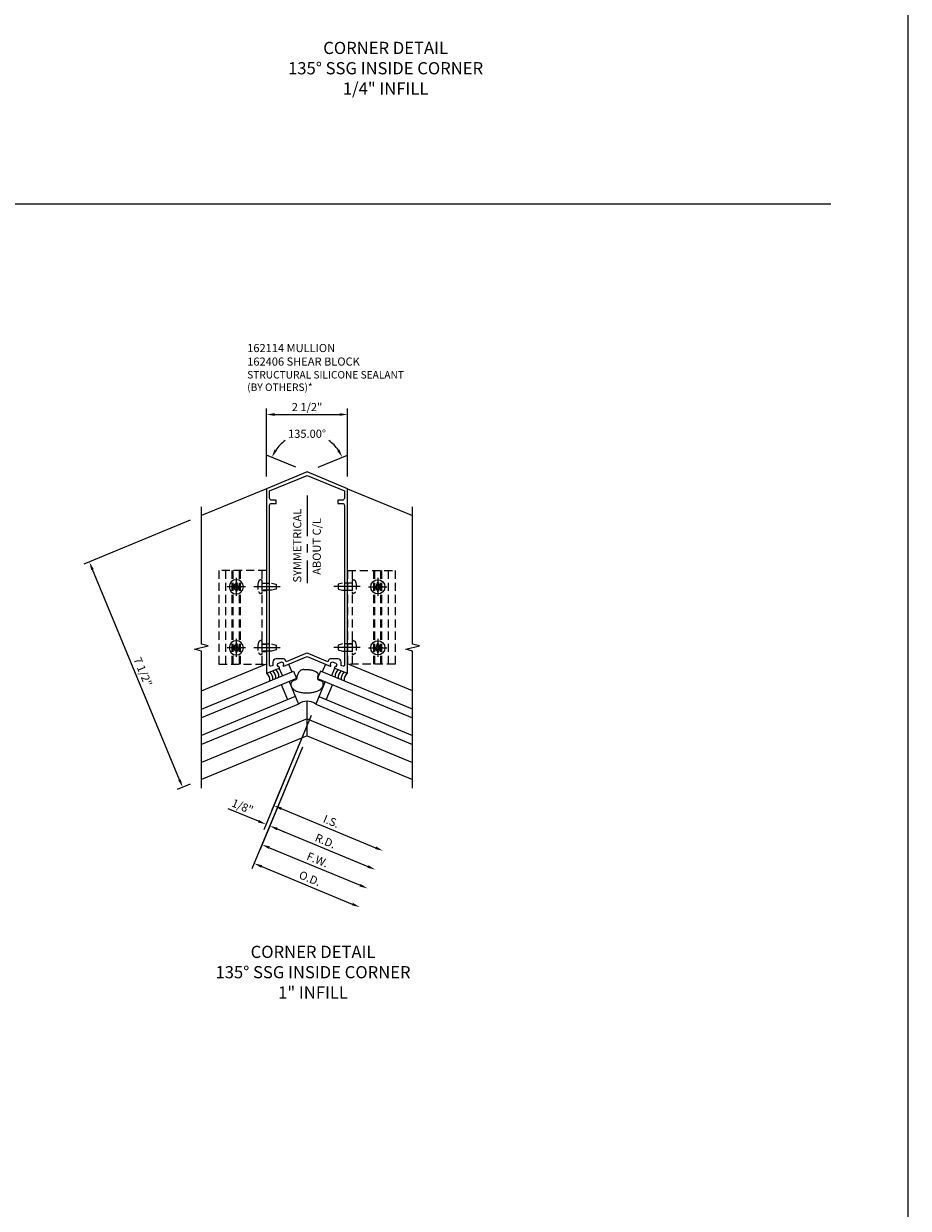
# Model space of a CAD drawing. Units: inches. Extents: x 0 to 235, y 0 to 149.
# Drawn here: x 90 to 117, y 36 to 73 of the extents above; entities that cross this region are included whole.
import ezdxf

# ---------------------------------------------------------------- set-up
doc = ezdxf.new("R2010")
doc.units = ezdxf.units.IN
doc.header["$MEASUREMENT"] = 0
doc.linetypes.add('CENTER', pattern=[2, 1.25, -0.25, 0.25, -0.25])
doc.linetypes.add('HIDDEN', pattern=[0.375, 0.25, -0.125])
doc.layers.get('0').update_dxf_attribs({"color": 4})
for name, color, linetype in [('CENTER', 1, 'CENTER'), ('DIME', 2, 'Continuous'), ('HIDDEN', 3, 'HIDDEN'), ('TEXT', 3, 'Continuous')]:
    doc.layers.add(name, color=color, linetype=linetype)
doc.styles.get("Standard").update_dxf_attribs({"font": 'arial.ttf'})
doc.dimstyles.new('EXT_ON-OFF', dxfattribs={"dimscale": 2, "dimtxt": 0.125, "dimasz": 0.125, "dimexe": 0.09, "dimexo": 0.1875, "dimgap": 0.05, "dimtad": 3, "dimdec": 5, "dimzin": 3, "dimdsep": 46, "dimlunit": 5, "dimtxsty": 'Standard', "dimcen": 0, "dimse2": 1, "dimadec": 0, "dimazin": 0, "dimtfac": 1, "dimtdec": 4, "dimtofl": 0, "dimtmove": 0, "dimatfit": 0, "dimfxl": 1, "dimfrac": 2, "dimtolj": 1, "dimtzin": 3, "dimarcsym": 0})
doc.dimstyles.new('EXT_ON-ON', dxfattribs={"dimscale": 2, "dimtxt": 0.125, "dimasz": 0.125, "dimexe": 0.09, "dimexo": 0.1875, "dimgap": 0.05, "dimtad": 3, "dimdec": 5, "dimzin": 3, "dimdsep": 46, "dimlunit": 5, "dimtxsty": 'Standard', "dimcen": 0, "dimadec": 0, "dimazin": 0, "dimtfac": 1, "dimtdec": 4, "dimtofl": 0, "dimtmove": 0, "dimatfit": 0, "dimfxl": 1, "dimfrac": 2, "dimtolj": 1, "dimtzin": 3, "dimarcsym": 0})
doc.dimstyles.new('EXT_ON-ON$2', dxfattribs={"dimscale": 2, "dimtxt": 0.125, "dimasz": 0.125, "dimexe": 0.09, "dimexo": 0.1875, "dimgap": 0.05, "dimtad": 0, "dimtih": 1, "dimtoh": 1, "dimzin": 3, "dimdsep": 46, "dimtxsty": 'Standard', "dimcen": 0, "dimadec": 0, "dimazin": 0, "dimtfac": 1, "dimtdec": 4, "dimtofl": 0, "dimtmove": 0, "dimatfit": 0, "dimfxl": 1, "dimtolj": 1, "dimtzin": 3, "dimarcsym": 0})

# ---------------------------------------------------------------- blocks, each defined once
blk = doc.blocks.new('B162114')
for points in [[(-1.25, 6.518), (-1.25, 0.85, 0.534511), (-1.236, 0.841), (-0.856, 0.999, 0.669376), (-0.856, 1.027, -0.199773), (-0.905, 1.075), (-0.909, 1.085, -0.414214), (-0.882, 1.15), (-0.8, 1.184, -0.414214), (-0.735, 1.157), (-0.731, 1.147, -0.199773), (-0.731, 1.078, 0.669376), (-0.711, 1.059), (0, 1.353), (0.711, 1.059, 0.669376), (0.731, 1.078, -0.199773), (0.731, 1.147), (0.735, 1.157, -0.414214), (0.8, 1.184), (0.882, 1.15, -0.414214), (0.909, 1.085), (0.905, 1.075, -0.199773), (0.856, 1.027, 0.669376), (0.856, 0.999), (1.236, 0.841, 0.534511), (1.25, 0.85), (1.25, 6.518), (0, 7.036)], [(-0.643, 1.195), (-0.664, 1.248, 0.303347), (-0.72, 1.285), (-0.95, 1.285, 0.414214), (-1.05, 1.185), (-1.05, 1.101, -0.303347), (-1.069, 1.073), (-1.109, 1.056, -0.534511), (-1.15, 1.084), (-1.15, 6.005, -0.414214), (-1.09, 6.065), (-0.95, 6.065), (-0.95, 6.165), (-1.09, 6.165, -0.414214), (-1.15, 6.225), (-1.15, 6.451), (0, 6.928), (1.15, 6.451), (1.15, 6.225, -0.414214), (1.09, 6.165), (0.95, 6.165), (0.95, 6.065), (1.09, 6.065, -0.414214), (1.15, 6.005), (1.15, 1.084, -0.534511), (1.109, 1.056), (1.069, 1.073, -0.303347), (1.05, 1.101), (1.05, 1.185, 0.414214), (0.95, 1.285), (0.72, 1.285, 0.303347), (0.664, 1.248), (0.643, 1.195), (0.038, 1.446, 0.198912), (-0.038, 1.446)]]:
    blk.add_lwpolyline(points, format="xyb", close=True)
blk = doc.blocks.new('B128396')
for p, q in [((0, 0.108), (0.294, 0.108)), ((0.294, 0.108), (0.437, 0.076)), ((0.437, 0.076), (0.437, -0.076)), ((0.294, -0.108), (0, -0.108)), ((0.437, -0.076), (0.294, -0.108))]:
    blk.add_line(p, q)
blk.add_lwpolyline([(-0.1, 0.159, -0.324799), (-0.026, 0.212), (0, 0.212), (0, -0.212), (-0.026, -0.212, -0.324799), (-0.1, -0.159, -0.158608)], format="xyb", close=True)
at = {"layer": 'CENTER'}
blk.add_line((-0.25, 0), (0.562, 0), dxfattribs=at)
blk = doc.blocks.new('SYM')
at = {"layer": 'CENTER', "linetype": 'CENTER'}
blk.add_line((0, -0.728), (0, -3.424), dxfattribs=at)
at = {"layer": 'TEXT'}
for s, p in [('SYMMETRICAL', (-0.176, -3.405)), ('ABOUT C/L', (0.424, -3.168))]:
    blk.add_text(s, height=0.25, rotation=90, dxfattribs=at).set_placement(p)
blk = doc.blocks.new('*D282')
at = {"layer": 'DIME', "color": 0, "lineweight": -2, "transparency": 16777216}
for p, q in [((-3.596, 5.546), (-6.864, 4.193)), ((-3.923, -2.437), (-6.602, 4.031)), ((-3.596, -2.572), (-3.994, -2.736))]:
    blk.add_line(p, q, dxfattribs=at)
at = {"layer": 'DIME', "color": 0, "transparency": 16777216}
for points in [[(-6.563, 4.047), (-6.64, 4.015), (-6.698, 4.262)], [(-3.885, -2.421), (-3.962, -2.452), (-3.827, -2.667)]]:
    blk.add_solid(points, dxfattribs=at)
at = {"layer": 'DIME', "color": 0, "transparency": 16777216, "insert": (-5.051, 0.885), "char_height": 0.25, "attachment_point": 5, "rotation": 292.5}
blk.add_mtext('\\A1;7 1/2"', dxfattribs=at)
blk = doc.blocks.new('*D283')
at = {"layer": 'DIME', "color": 0, "lineweight": -2, "transparency": 16777216}
for p, q in [((0.124, -0.457), (-1.332, -3.972)), ((-0.144, -1.429), (-1.217, -4.02)), ((-1.495, -3.71), (-2.423, -3.326)), ((-0.917, -3.949), (-0.686, -4.045))]:
    blk.add_line(p, q, dxfattribs=at)
at = {"layer": 'DIME', "color": 0, "transparency": 16777216}
for points in [[(-1.479, -3.672), (-1.51, -3.749), (-1.264, -3.806)], [(-0.901, -3.911), (-0.933, -3.988), (-1.148, -3.854)]]:
    blk.add_solid(points, dxfattribs=at)
at = {"layer": 'DIME', "color": 0, "transparency": 16777216, "insert": (-1.987, -3.258), "char_height": 0.25, "attachment_point": 5, "rotation": 337.5}
blk.add_mtext('\\A1;1/8"', dxfattribs=at)
blk = doc.blocks.new('*D284')
at = {"layer": 'DIME', "color": 0, "lineweight": -2, "transparency": 16777216}
for p, q in [((-0.144, -1.429), (-1.217, -4.02)), ((-0.917, -3.949), (1.871, -5.104))]:
    blk.add_line(p, q, dxfattribs=at)
at = {"layer": 'DIME', "color": 0, "transparency": 16777216}
for points in [[(-0.901, -3.911), (-0.933, -3.988), (-1.148, -3.854)], [(1.887, -5.066), (1.855, -5.143), (2.102, -5.2)]]:
    blk.add_solid(points, dxfattribs=at)
at = {"layer": 'DIME', "color": 0, "transparency": 16777216, "insert": (0.563, -4.319), "char_height": 0.25, "attachment_point": 5, "rotation": 337.5}
blk.add_mtext('\\A1;R.D.', dxfattribs=at)
blk = doc.blocks.new('*D285')
at = {"layer": 'DIME', "color": 0, "lineweight": -2, "transparency": 16777216}
for p, q in [((0.124, -0.457), (-1.093, -3.395)), ((-0.793, -3.324), (2.11, -4.527))]:
    blk.add_line(p, q, dxfattribs=at)
at = {"layer": 'DIME', "color": 0, "transparency": 16777216}
for points in [[(-0.777, -3.286), (-0.809, -3.363), (-1.024, -3.229)], [(2.126, -4.488), (2.094, -4.565), (2.341, -4.623)]]:
    blk.add_solid(points, dxfattribs=at)
at = {"layer": 'DIME', "color": 0, "transparency": 16777216, "insert": (0.746, -3.714), "char_height": 0.25, "attachment_point": 5, "rotation": 337.5}
blk.add_mtext('\\A1;I.S.', dxfattribs=at)
blk = doc.blocks.new('*D286')
at = {"layer": 'DIME', "color": 0, "lineweight": -2, "transparency": 16777216}
for p, q in [((-0.144, -1.429), (-1.695, -5.175)), ((-1.395, -5.104), (1.393, -6.259))]:
    blk.add_line(p, q, dxfattribs=at)
at = {"layer": 'DIME', "color": 0, "transparency": 16777216}
for points in [[(-1.379, -5.066), (-1.411, -5.143), (-1.626, -5.009)], [(1.409, -6.221), (1.377, -6.298), (1.624, -6.355)]]:
    blk.add_solid(points, dxfattribs=at)
at = {"layer": 'DIME', "color": 0, "transparency": 16777216, "insert": (0.086, -5.47), "char_height": 0.25, "attachment_point": 5, "rotation": 337.5}
blk.add_mtext('\\A1;O.D.', dxfattribs=at)
blk = doc.blocks.new('*D287')
at = {"layer": 'DIME', "color": 0, "lineweight": -2, "transparency": 16777216}
for p, q in [((-0.144, -1.429), (-1.456, -4.597)), ((-1.156, -4.527), (1.632, -5.682))]:
    blk.add_line(p, q, dxfattribs=at)
at = {"layer": 'DIME', "color": 0, "transparency": 16777216}
for points in [[(-1.14, -4.488), (-1.172, -4.565), (-1.387, -4.431)], [(1.648, -5.643), (1.616, -5.72), (1.863, -5.777)]]:
    blk.add_solid(points, dxfattribs=at)
at = {"layer": 'DIME', "color": 0, "transparency": 16777216, "insert": (0.324, -4.896), "char_height": 0.25, "attachment_point": 5, "rotation": 337.5}
blk.add_mtext('\\A1;F.W.', dxfattribs=at)
blk = doc.blocks.new('*D288')
at = {"layer": 'DIME', "color": 0, "lineweight": -2, "transparency": 16777216}
for p, q in [((-0.346, 7.179), (-1.25, 7.553)), ((0.346, 7.179), (1.25, 7.553))]:
    blk.add_line(p, q, dxfattribs=at)
for start, end in [(125.0476, 145.2604), (34.7396, 54.9524)]:
    blk.add_arc((0, 7.036), 1.173, start, end, dxfattribs=at)
at = {"layer": 'DIME', "color": 0, "transparency": 16777216}
for points in [[(-0.927, 7.684), (-1, 7.724), (-1.083, 7.485)], [(1, 7.724), (0.927, 7.684), (1.083, 7.485)]]:
    blk.add_solid(points, dxfattribs=at)
at = {"layer": 'DIME', "color": 0, "transparency": 16777216, "insert": (0, 8.208), "char_height": 0.25, "attachment_point": 5}
blk.add_mtext('\\A1;135.00°', dxfattribs=at)
blk = doc.blocks.new('B028843-H')
for p, q in [((-0.134, 0.018), (-0.084, 0.018)), ((-0.134, 0.018), (-0.134, -0.018)), ((-0.018, 0.134), (-0.018, 0.084)), ((-0.018, 0.134), (0.018, 0.134)), ((0.018, 0.134), (0.018, 0.084)), ((0.084, 0.018), (0.134, 0.018)), ((0.134, 0.018), (0.134, -0.018)), ((-0.134, -0.018), (-0.084, -0.018)), ((-0.018, -0.084), (-0.018, -0.134)), ((-0.018, -0.134), (0.018, -0.134)), ((0.018, -0.084), (0.018, -0.134)), ((0.084, -0.018), (0.134, -0.018))]:
    blk.add_line(p, q)
blk.add_circle((0, 0), 0.219)
for centre, start, end in [((-0.084, 0.084), 270, 0), ((0.084, 0.084), 180, 270), ((-0.084, -0.084), 0, 89.9999), ((0.084, -0.084), 90, 180)]:
    blk.add_arc(centre, 0.067, start, end)
at = {"layer": 'CENTER'}
for p, q in [((-0.281, 0), (0.281, 0)), ((0, 0.281), (0, -0.281))]:
    blk.add_line(p, q, dxfattribs=at)
blk = doc.blocks.new('B162406-T')
for p, q in [((1.25, 5.652), (1.25, 2.777)), ((2.052, 2.777), (2.052, 5.652)), ((2.082, 2.777), (2.082, 5.652)), ((2.272, 2.777), (2.272, 5.652)), ((2.302, 2.777), (2.302, 5.652)), ((2.502, 2.777), (2.502, 5.652))]:
    blk.add_line(p, q)
blk.add_lwpolyline([(1.25, 5.652), (2.71, 5.652), (2.71, 2.777), (1.25, 2.777)])
for centre in [(2.177, 5.152), (2.177, 3.277)]:
    blk.add_circle(centre, 0.091)
at = {"layer": 'HIDDEN'}
for p, q in [((1.39, 5.652), (1.39, 2.777)), ((1.39, 5.266), (1.25, 5.266)), ((1.39, 5.038), (1.25, 5.038)), ((1.39, 3.391), (1.25, 3.391)), ((1.39, 3.163), (1.25, 3.163))]:
    blk.add_line(p, q, dxfattribs=at)
blk = doc.blocks.new('B027475-M')
for p, q in [((-0.235, 0.15), (-0.235, 0.4)), ((0.077, 0.4), (0.077, 0.15))]:
    blk.add_line(p, q)
blk = doc.blocks.new('*D289')
at = {"layer": 'DIME', "color": 0, "lineweight": -2, "transparency": 16777216}
for p, q in [((-1.25, 6.893), (-1.25, 8.98)), ((-1, 8.8), (1, 8.8)), ((1.25, 6.893), (1.25, 8.98))]:
    blk.add_line(p, q, dxfattribs=at)
at = {"layer": 'DIME', "color": 0, "transparency": 16777216}
for points in [[(-1, 8.842), (-1, 8.758), (-1.25, 8.8)], [(1, 8.842), (1, 8.758), (1.25, 8.8)]]:
    blk.add_solid(points, dxfattribs=at)
at = {"layer": 'DIME', "color": 0, "transparency": 16777216, "insert": (0, 9.029), "char_height": 0.25, "attachment_point": 5}
blk.add_mtext('\\A1;2 1/2"', dxfattribs=at)
blk = doc.blocks.new('S162VC60KCADS')
for p, q in [((-1.25, 6.518048), (-3.25, 5.68962)), ((1.25, 6.518048), (3.25, 5.68962)), ((-3.25, 0.299042), (-1.25, 1.127469)), ((3.25, 0.299042), (1.25, 1.127469)), ((-3.25, -0.263802), (-0.418818, 0.908912)), ((-0.418818, 0.908912), (-0.323147, 0.677942)), ((0.418818, 0.908912), (0.323147, 0.677942)), ((3.25, -0.263802), (0.418818, 0.908912)), ((-0.323147, 0.677942), (-3.25, -0.5344)), ((-0.593745, 0.024661), (-0.785087, 0.4866)), ((-0.554117, 0.582271), (-0.267105, -0.110638)), ((0.554117, 0.582271), (0.267105, -0.110638)), ((0.323147, 0.677942), (3.25, -0.5344)), ((0.593745, 0.024661), (0.785087, 0.4866)), ((-0.362776, 0.120331), (-3.25, -1.075596)), ((0.362776, 0.120331), (3.25, -1.075596)), ((-0.267105, -0.110638), (-3.25, -1.346194)), ((0, -1.082127), (0, -0.019034)), ((0.267105, -0.110638), (3.25, -1.346194)), ((0, -0.562844), (-3.25, -1.909038)), ((0, -0.562844), (3.25, -1.909038)), ((0, -1.082127), (-3.25, -2.428321)), ((0, -1.082127), (3.25, -2.428321))]:
    blk.add_line(p, q)
for points in [[(-3.25, -2.698919), (-3.25, 1.524729), (-3.462412, 1.577689), (-3.037588, 1.68361), (-3.25, 1.73657), (-3.25, 5.960219)], [(3.25, -2.698919), (3.25, 1.524729), (3.037588, 1.577689), (3.462412, 1.68361), (3.25, 1.73657), (3.25, 5.960219)]]:
    blk.add_lwpolyline(points)
blk.add_lwpolyline([(0.486897, 0.564914), (0.480066, 0.573498), (0.471991, 0.581294), (0.462957, 0.588311), (0.453248, 0.594557), (0.443149, 0.600042), (0.432945, 0.604776), (0.422921, 0.608768), (0.413361, 0.612026), (0.40449, 0.614594), (0.396295, 0.616646), (0.388704, 0.61839), (0.381643, 0.620035), (0.37504, 0.621788), (0.368822, 0.623857), (0.362917, 0.62645), (0.357252, 0.629776), (0.351784, 0.633992), (0.346596, 0.639057), (0.3418, 0.64488), (0.337506, 0.651369), (0.333829, 0.658434), (0.33088, 0.665982), (0.32877, 0.673924), (0.327613, 0.682167), (0.327473, 0.690633), (0.328229, 0.699293), (0.32971, 0.708131), (0.331747, 0.71713), (0.334171, 0.726275), (0.336812, 0.735549), (0.339502, 0.744936), (0.342069, 0.754419), (0.344352, 0.763976), (0.346205, 0.773554), (0.347493, 0.783093), (0.348076, 0.792533), (0.347818, 0.801816), (0.346581, 0.810882), (0.344226, 0.819671), (0.340617, 0.828123), (0.335642, 0.8362), (0.329294, 0.843943), (0.321594, 0.851414), (0.312563, 0.858674), (0.302219, 0.865786), (0.290583, 0.872811), (0.277676, 0.879812), (0.263517, 0.886849), (0.248158, 0.893952), (0.231782, 0.901011), (0.214601, 0.907885), (0.196829, 0.91443), (0.17868, 0.920506), (0.160367, 0.925969), (0.142103, 0.930678), (0.124102, 0.93449), (0.106526, 0.937318), (0.089327, 0.9393), (0.072407, 0.94063), (0.055666, 0.9415), (0.039005, 0.942105), (0.022326, 0.942637), (0.005529, 0.943289), (-0.011484, 0.944255), (-0.028773, 0.945654), (-0.046242, 0.947306), (-0.063755, 0.948956), (-0.081175, 0.95035), (-0.098365, 0.951234), (-0.115191, 0.951354), (-0.131515, 0.950454), (-0.147202, 0.94828), (-0.162135, 0.944642), (-0.176277, 0.9396), (-0.189612, 0.93328), (-0.202123, 0.925804), (-0.213791, 0.917299), (-0.224601, 0.907889), (-0.234536, 0.897697), (-0.243577, 0.886849), (-0.251727, 0.875477), (-0.259061, 0.863741), (-0.26567, 0.851813), (-0.271648, 0.83986), (-0.277088, 0.828053), (-0.282082, 0.816561), (-0.286723, 0.805552), (-0.291105, 0.795198), (-0.295295, 0.785609), (-0.299267, 0.776679), (-0.302967, 0.76824), (-0.306345, 0.760127), (-0.309349, 0.752175), (-0.311926, 0.744219), (-0.314025, 0.736092), (-0.315595, 0.72763), (-0.316625, 0.718728), (-0.317276, 0.709528), (-0.317751, 0.700231), (-0.318252, 0.691042), (-0.318982, 0.682162), (-0.320143, 0.673793), (-0.321939, 0.666139), (-0.324572, 0.659403), (-0.328193, 0.653725), (-0.332743, 0.649003), (-0.338114, 0.645075), (-0.344194, 0.641777), (-0.350875, 0.638946), (-0.358046, 0.636419), (-0.365598, 0.634032), (-0.37342, 0.631623), (-0.381419, 0.629045), (-0.389563, 0.626214), (-0.397835, 0.623062), (-0.406219, 0.619524), (-0.414699, 0.61553), (-0.423259, 0.611015), (-0.431883, 0.60591), (-0.440553, 0.600149), (-0.449227, 0.593679), (-0.45775, 0.58651), (-0.46594, 0.578665), (-0.473616, 0.570168), (-0.480596, 0.561043), (-0.486698, 0.551314), (-0.49174, 0.541005), (-0.49554, 0.53014), (-0.497955, 0.518744), (-0.49899, 0.506846), (-0.49869, 0.494474), (-0.497099, 0.481658), (-0.494262, 0.468428), (-0.490221, 0.454813), (-0.485021, 0.440843), (-0.478707, 0.426545), (-0.471296, 0.411974), (-0.4627, 0.397269), (-0.452804, 0.382595), (-0.441494, 0.368117), (-0.428655, 0.353997), (-0.414174, 0.340399), (-0.397934, 0.327489), (-0.379823, 0.315428), (-0.359774, 0.304348), (-0.337913, 0.294235), (-0.314415, 0.285044), (-0.289455, 0.276729), (-0.263207, 0.269242), (-0.235848, 0.262538), (-0.207551, 0.25657), (-0.178491, 0.251292), (-0.148832, 0.246675), (-0.118691, 0.242763), (-0.088177, 0.239616), (-0.057394, 0.237295), (-0.026451, 0.235863), (0.004547, 0.235379), (0.035491, 0.235905), (0.066277, 0.237501), (0.09679, 0.240207), (0.126896, 0.243966), (0.156453, 0.248699), (0.185319, 0.254327), (0.213352, 0.260772), (0.240412, 0.267955), (0.266356, 0.275797), (0.291043, 0.284218), (0.314353, 0.293152), (0.336248, 0.302575), (0.356714, 0.312476), (0.375735, 0.322843), (0.393295, 0.333665), (0.40938, 0.344931), (0.423973, 0.356627), (0.437059, 0.368743), (0.44864, 0.381257), (0.458793, 0.3941), (0.467608, 0.407193), (0.47518, 0.420458), (0.4816, 0.433816), (0.486963, 0.447188), (0.49136, 0.460495), (0.494884, 0.473658), (0.497598, 0.486599), (0.499438, 0.499246), (0.500311, 0.511527), (0.500124, 0.523369), (0.498782, 0.5347), (0.496193, 0.545449), (0.492262, 0.555545)], close=True)
for centre, radius, start, end in [((-1.452851, 0.616033), 0.3125, 358.8973056, 46.1026944), ((-1.360463, 0.654302), 0.3125, 358.8973056, 46.1026944), ((-1.268075, 0.69257), 0.3125, 358.8973056, 46.1026944), ((-1.175687, 0.730838), 0.3125, 358.8973056, 46.1026944), ((1.175755, 0.731003), 0.3125, 133.8973056, 181.1026944), ((1.26812, 0.69268), 0.3125, 133.8973056, 181.1026944), ((1.360463, 0.654302), 0.3125, 133.8973056, 181.1026944), ((1.452851, 0.616033), 0.3125, 133.8973056, 181.1026944), ((0, -0.454253), 0.435219, 52.1407154, 127.8592846)]:
    blk.add_arc(centre, radius, start, end)
for name, p in [('B162114', (0, 0)), ('SYM', (0, 7.035815)), ('B028843-H', (2.177, 3.498216)), ('B028843-H', (2.177, 1.623216))]:
    blk.add_blockref(name, p)
at = {"xscale": -1}
for p in [(-2.177, 3.498216), (-2.177, 1.623216)]:
    blk.add_blockref('B028843-H', p, dxfattribs=at)
at = {"rotation": 202.5}
blk.add_blockref('B027475-M', (-0.840875, 1.167313), dxfattribs=at)
at = {"xscale": -0.9999999999999998, "rotation": 157.5000000000001}
blk.add_blockref('B027475-M', (0.840875, 1.167313), dxfattribs=at)
at = {"layer": 'HIDDEN', "xscale": -1}
for name, p in [('B162406-T', (0, -1.653541)), ('B128396', (1.389924, 3.507455)), ('B128396', (1.389924, 1.632455))]:
    blk.add_blockref(name, p, dxfattribs=at)
at = {"layer": 'HIDDEN'}
for name, p in [('B128396', (-1.389924, 3.507455)), ('B162406-T', (0, -1.653541)), ('B128396', (-1.389924, 1.632455))]:
    blk.add_blockref(name, p, dxfattribs=at)
at = {"layer": 'DIME'}
dim = blk.add_linear_dim(base=(1.25, 8.800107), p1=(-1.25, 6.518048), p2=(1.25, 6.518048), dimstyle='EXT_ON-ON', override={"dimpost": '"'}, dxfattribs=at)
dim.commit()
dim.dimension.update_dxf_attribs({"geometry": '*D289', "text_midpoint": (0, 9.029371)})
dim = blk.add_angular_dim_2l(base=(0.448705, 8.119083), line1=((0, 7.035815), (3.25, 5.68962)), line2=((0, 7.035815), (-3.25, 5.68962)), dimstyle='EXT_ON-ON$2', override={"dimadec": 2}, dxfattribs=at)
dim.commit()
dim.dimension.update_dxf_attribs({"geometry": '*D288', "text_midpoint": (0, 8.208336)})
for base, p1, p2, angle, picture, middle in [((-6.69755, 4.261598), (-3.25, -2.428321), (-3.25, 5.68962), 112.5, '*D282', (-5.050676, 0.884785)), ((-1.263535, -3.80593), (0, -1.082127), (0.267105, -0.110638), 157.5, '*D283', (-1.986542, -3.258298))]:
    dim = blk.add_linear_dim(base=base, p1=p1, p2=p2, angle=angle, dimstyle='EXT_ON-ON', override={"dimpost": '"'}, dxfattribs=at)
    dim.commit()
    dim.dimension.update_dxf_attribs({"geometry": picture, "text_midpoint": middle})
for base, p1, text, picture, middle in [((2.341127, -4.622535), (0.267105, -0.110638), 'I.S.', '*D285', (0.74612, -3.713708)), ((1.623595, -6.354809), (0, -1.082127), 'O.D.', '*D286', (0.086363, -5.469822)), ((1.862773, -5.777384), (0, -1.082127), 'F.W.', '*D287', (0.323876, -4.896414)), ((2.10195, -5.19996), (0, -1.082127), 'R.D.', '*D284', (0.563053, -4.31899))]:
    dim = blk.add_linear_dim(base=base, p1=p1, p2=(3.25, -2.428321), angle=337.5, text=text, dimstyle='EXT_ON-OFF', override={"dimpost": '"'}, dxfattribs=at)
    dim.commit()
    dim.dimension.update_dxf_attribs({"geometry": picture, "text_midpoint": middle})

msp = doc.modelspace()

# ---------------------------------------------------------------- linework, layer by layer
at = {"ltscale": 0.25}
msp.add_line((117.173518, 7.586329), (117.173518, 126.792532), dxfattribs=at)
msp.add_lwpolyline([(6.127962, 67.345827), (114.78621, 67.345827)])

# ---------------------------------------------------------------- block references
msp.add_blockref('S162VC60KCADS', (98.672067, 52.061508), dxfattribs=at)

# ---------------------------------------------------------------- texts
at = {"layer": 'TEXT', "ltscale": 0.25, "char_height": 0.375, "width": 8, "attachment_point": 2}
for s, insert in [('CORNER DETAIL\\P135%%D SSG INSIDE CORNER\\P1/4" INFILL', (101.08985, 72.326415)), ('CORNER DETAIL\\P135° SSG INSIDE CORNER\\P1" INFILL', (98.856601, 44.518065))]:
    msp.add_mtext(s, dxfattribs=dict(at, insert=insert))
at = {"layer": 'TEXT', "insert": (96.831065, 63.032114), "char_height": 0.25, "width": 5.91554809, "attachment_point": 1}
msp.add_mtext('162114 MULLION \\P162406 SHEAR BLOCK\\P{\\H0.91667x;STRUCTURAL SILICONE SEALANT \\P(BY OTHERS)*}', dxfattribs=at)

doc.saveas('drawing.dxf')
